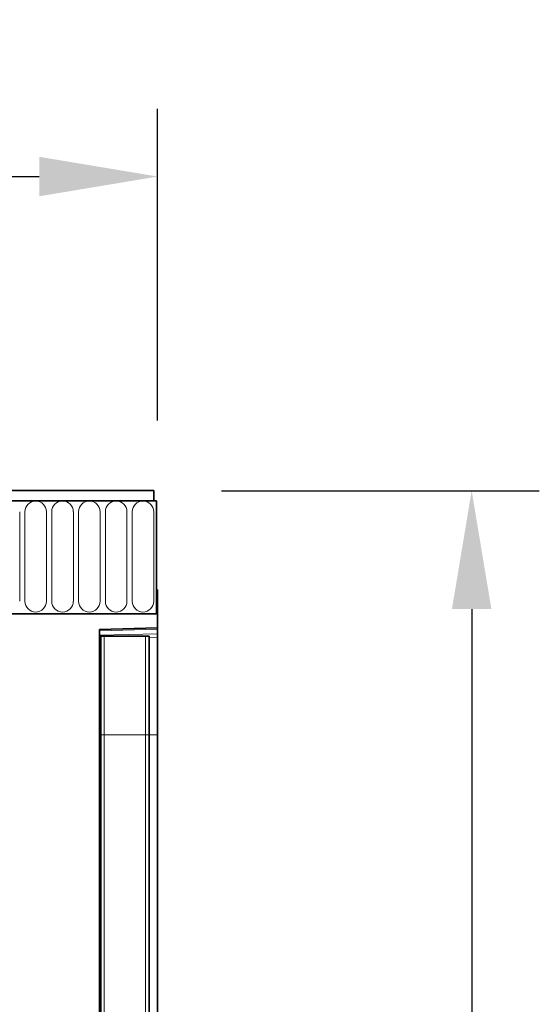
# Model space of a CAD drawing. Units: millimetres. Extents: x -588 to 1121, y -419 to 784.
# Drawn here: x 1013 to 1121, y 557 to 760 of the extents above; entities that cross this region are included whole.
import ezdxf

# ---------------------------------------------------------------- set-up
doc = ezdxf.new("R2010")
doc.units = ezdxf.units.MM
doc.layers.add('133377', color=7, linetype='Continuous')
doc.layers.add('DIMENSION', color=3, linetype='Continuous', lineweight=25)
doc.layers.add('TANGENT_EDGES', color=4, linetype='Continuous', lineweight=25)
doc.styles.add('BEMSTIL', font='arial.ttf', dxfattribs={"width": 0.8})
doc.dimstyles.new('BEMASS$0', dxfattribs={"dimscale": 10, "dimtxt": 3.5, "dimasz": 3.5, "dimexe": 2, "dimexo": 0, "dimgap": 1, "dimtad": 1, "dimdec": 1, "dimtxsty": 'BEMSTIL', "dimcen": 3, "dimclrd": 3, "dimclre": 3, "dimclrt": 4, "dimadec": 0, "dimazin": 0, "dimtfac": 1, "dimtdec": 1, "dimtofl": 0, "dimtmove": 0, "dimatfit": 0, "dimfxl": 0, "dimtolj": 1, "dimlwd": -1, "dimlwe": -1, "dimarcsym": 0})

# ---------------------------------------------------------------- blocks, each defined once
blk = doc.blocks.new('*D29')
at = {"layer": 'Defpoints', "color": 0}
for p in [(1041.9, 727.98), (541.9, 642.48), (1041.9, 642.48)]:
    blk.add_point(p, dxfattribs=at)
at = {"layer": 'DIMENSION', "color": 3}
for p, q in [((541.9, 677.48), (541.9, 741.98)), ((1041.9, 677.48), (1041.9, 741.98)), ((566.4, 727.98), (1017.4, 727.98))]:
    blk.add_line(p, q, dxfattribs=at)
for points in [[(566.4, 732.07), (566.4, 723.9), (541.9, 727.98)], [(1017.4, 732.07), (1017.4, 723.9), (1041.9, 727.98)]]:
    blk.add_solid(points, dxfattribs=at)
at = {"layer": 'DIMENSION', "color": 4, "insert": (791.9, 760), "char_height": 24.5, "attachment_point": 2, "style": 'BEMSTIL'}
blk.add_mtext('\\A1;500', dxfattribs=at)
blk = doc.blocks.new('*D30')
at = {"layer": 'Defpoints', "color": 0}
for p in [(1041.15, 662.98), (1029.9, 352.98), (1106.9, 352.98)]:
    blk.add_point(p, dxfattribs=at)
at = {"layer": 'DIMENSION', "color": 3}
for p, q in [((1055.15, 662.98), (1120.9, 662.98)), ((1106.9, 638.48), (1106.9, 377.48)), ((1043.9, 352.98), (1120.9, 352.98))]:
    blk.add_line(p, q, dxfattribs=at)
for points in [[(1102.81, 638.48), (1110.98, 638.48), (1106.9, 662.98)], [(1102.81, 377.48), (1110.98, 377.48), (1106.9, 352.98)]]:
    blk.add_solid(points, dxfattribs=at)
at = {"layer": 'DIMENSION', "color": 4, "insert": (1074.86, 507.98), "char_height": 24.5, "attachment_point": 2, "rotation": 90, "style": 'BEMSTIL'}
blk.add_mtext('\\A1;310', dxfattribs=at)
blk = doc.blocks.new('1034884-M_D_FRONT VIEW')
at = {"layer": '133377', "linetype": 'Continuous', "lineweight": 35}
for p, q in [((1821.87, 1282.62), (1323.37, 1282.62)), ((1821.87, 1280.49), (1821.87, 1282.62)), ((1822.37, 1280.49), (1322.87, 1280.49)), ((1821.87, 1280.49), (1822.37, 1280.49)), ((1822.37, 1257.12), (1822.37, 1280.49)), ((1822.37, 1262.12), (1822.37, 1257.12)), ((1822.62, 1262.12), (1822.37, 1262.12)), ((1822.62, 1262.12), (1822.62, 1254.22)), ((1791.87, 1257.12), (1822.37, 1257.12)), ((1810.62, 1253.9), (1822.62, 1254.22)), ((1810.62, 1253.9), (1810.62, 972.62)), ((1822.62, 1254.22), (1822.62, 1253.93)), ((1822.62, 1253.93), (1822.62, 1253.01)), ((1822.62, 1253.01), (1822.62, 1252.3)), ((1810.63, 1252.52), (1810.62, 1252.52)), ((1810.63, 1232.12), (1810.63, 1252.52)), ((1810.87, 1252.52), (1810.63, 1252.52)), ((1810.87, 1232.12), (1810.87, 1252.52)), ((1810.87, 1252.52), (1811.55, 1252.52)), ((1811.55, 1252.52), (1820.09, 1252.52)), ((1820.09, 1252.52), (1820.87, 1252.52)), ((1820.87, 1232.12), (1820.87, 1252.52)), ((1822.62, 1232.12), (1822.62, 1252.3)), ((1810.63, 1029.64), (1810.63, 1232.12)), ((1810.87, 1029.01), (1810.87, 1232.12)), ((1820.87, 1028.98), (1820.87, 1232.12)), ((1822.62, 1030.57), (1822.62, 1232.12))]:
    blk.add_line(p, q, dxfattribs=at)
at = {"layer": 'TANGENT_EDGES', "linetype": 'Continuous', "lineweight": 18}
for p, q in [((1323.37, 1280.49), (1821.87, 1280.49)), ((1794.08, 1259.74), (1794.08, 1278.24)), ((1795.16, 1278.24), (1795.16, 1259.74)), ((1799.63, 1259.74), (1799.63, 1278.24)), ((1800.71, 1278.24), (1800.71, 1259.74)), ((1805.18, 1259.74), (1805.18, 1278.24)), ((1806.26, 1278.24), (1806.26, 1259.74)), ((1810.73, 1259.74), (1810.73, 1278.24)), ((1811.81, 1278.24), (1811.81, 1259.74)), ((1816.28, 1259.74), (1816.28, 1278.24)), ((1817.36, 1278.24), (1817.36, 1259.74)), ((1821.83, 1259.74), (1821.83, 1278.24)), ((1822.62, 1253.93), (1810.62, 1253.61)), ((1810.62, 1252.7), (1822.62, 1253.01)), ((1811.55, 1232.12), (1811.55, 1252.52)), ((1820.09, 1232.12), (1820.09, 1252.52)), ((1822.62, 1252.3), (1820.87, 1252.26)), ((1810.63, 1232.12), (1810.62, 1232.12)), ((1810.87, 1232.12), (1810.63, 1232.12)), ((1810.87, 1232.12), (1811.55, 1232.12)), ((1811.55, 1232.12), (1820.09, 1232.12)), ((1811.55, 1028.5), (1811.55, 1232.12)), ((1820.09, 1028.45), (1820.09, 1232.12)), ((1820.09, 1232.12), (1820.87, 1232.12)), ((1820.87, 1232.12), (1822.62, 1232.12))]:
    blk.add_line(p, q, dxfattribs=at)
for centre, start, end in [((1797.39, 1278.24), 0, 180), ((1802.94, 1278.24), 0, 180), ((1808.49, 1278.24), 0, 180), ((1814.04, 1278.24), 0, 180), ((1819.59, 1278.24), 0, 180), ((1797.39, 1259.74), 180, 0), ((1802.94, 1259.74), 180, 0), ((1808.49, 1259.74), 180, 0), ((1814.04, 1259.74), 180, 0), ((1819.59, 1259.74), 180, 0)]:
    blk.add_arc(centre, 2.23, start, end, dxfattribs=at)

msp = doc.modelspace()

# ---------------------------------------------------------------- block references
msp.add_blockref('1034884-M_D_FRONT VIEW', (-780.72, -619.63))

# ---------------------------------------------------------------- dimensions: what is measured, and where the dimension line sits
at = {"layer": 'DIMENSION'}
dim = msp.add_linear_dim(base=(1041.9, 727.98), p1=(541.9, 642.48), p2=(1041.9, 642.48), dimstyle='BEMASS$0', override={"dimscale": 7, "dimexo": 5, "dimdle": 1, "dimtofl": 1, "dimtfill": 1}, dxfattribs=at)
dim.commit()
dim.dimension.update_dxf_attribs({"geometry": '*D29', "text_midpoint": (791.9, 727.98), "dimtype": 160})
dim = msp.add_linear_dim(base=(1106.9, 352.98), p1=(1041.15, 662.98), p2=(1029.9, 352.98), angle=90, dimstyle='BEMASS$0', override={"dimscale": 7, "dimexo": 2, "dimdle": 1, "dimtofl": 1, "dimtfill": 1}, dxfattribs=at)
dim.commit()
dim.dimension.update_dxf_attribs({"geometry": '*D30', "text_midpoint": (1106.9, 507.98), "dimtype": 160})

doc.saveas('drawing.dxf')
